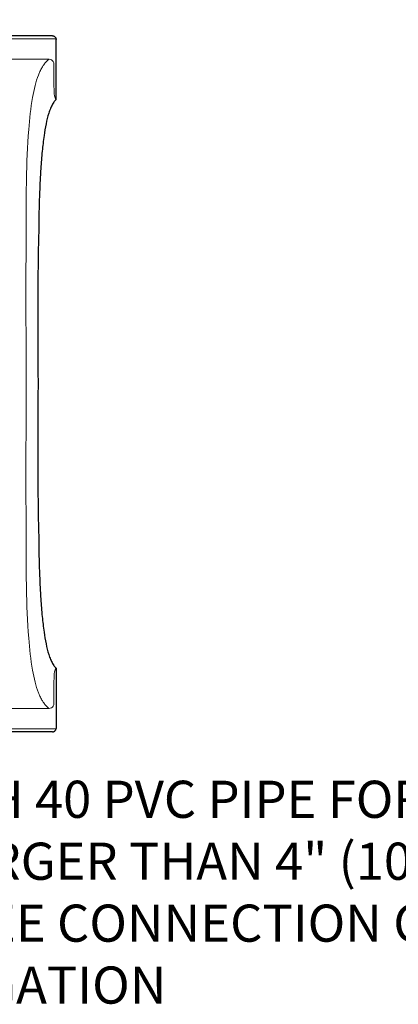
# Model space of a CAD drawing. Units: feet. Extents: x 6.9 to 14.5, y -0.3 to 10.2.
# Drawn here: x 10 to 10.8, y 7 to 9 of the extents above; entities that cross this region are included whole.
import ezdxf

# ---------------------------------------------------------------- set-up
doc = ezdxf.new("R2010")
doc.units = ezdxf.units.FT
doc.header["$MEASUREMENT"] = 0
doc.header["$PDMODE"] = 35
doc.header["$PDSIZE"] = 5
doc.layers.add('UGD - DETAIL 3', color=7, linetype='Continuous', lineweight=9)
doc.layers.add('UGD - DETAIL 5', color=7, linetype='Continuous', lineweight=25)
doc.layers.add('UGD - DETAIL TEXT', color=7, linetype='Continuous')
doc.styles.add('UGD_Standard', font='arial.ttf')
doc.dimstyles.new('UGD_Standard', dxfattribs={"dimtxt": 0.075, "dimasz": 0.075, "dimexe": 0.075, "dimexo": 0.075, "dimgap": 0.075, "dimtad": 0, "dimtih": 1, "dimtoh": 1, "dimlfac": -1, "dimzin": 0, "dimdsep": 46, "dimtxsty": 'UGD_Standard', "dimcen": 0.075, "dimclrd": 7, "dimclre": 7, "dimclrt": 7, "dimadec": 0, "dimazin": 0, "dimtfac": 1, "dimtofl": 0, "dimtmove": 0, "dimatfit": 1, "dimfxl": 0, "dimtolj": 1, "dimtzin": 0, "dimlwd": -1, "dimlwe": -1, "dimarcsym": 0})

# ---------------------------------------------------------------- blocks, each defined once
blk = doc.blocks.new('*D9')
at = {"layer": 'Defpoints', "color": 0}
for p in [(10.0746, 9.3776), (7.5083, 8.974), (10.0746, 8.974)]:
    blk.add_point(p, dxfattribs=at)
at = {"layer": 'UGD - DETAIL TEXT', "color": 7}
for p, q in [((7.5083, 9.049), (7.5083, 9.4526)), ((10.0746, 9.049), (10.0746, 9.4526)), ((7.5833, 9.3776), (7.8861, 9.3776)), ((9.9996, 9.3776), (9.6967, 9.3776))]:
    blk.add_line(p, q, dxfattribs=at)
for points in [[(7.5833, 9.3901), (7.5833, 9.3651), (7.5083, 9.3776)], [(9.9996, 9.3901), (9.9996, 9.3651), (10.0746, 9.3776)]]:
    blk.add_solid(points, dxfattribs=at)
at = {"layer": 'UGD - DETAIL TEXT', "color": 7, "insert": (8.7914, 9.3776), "char_height": 0.075, "attachment_point": 5, "style": 'UGD_Standard'}
blk.add_mtext('\\A1;90.7" (2304 mm) ACTUAL LENGTH', dxfattribs=at)
blk = doc.blocks.new('dc780_chamber_TOP')
at = {"layer": 'UGD - DETAIL 3'}
for p, q in [((2.5639, 1.3812), (2.3757, 1.3812)), ((2.4321, 1.3402), (2.5499, 1.3402)), ((2.4321, 0.0302), (2.5499, 0.0302)), ((2.5639, -0.0109), (2.3757, -0.0109))]:
    blk.add_line(p, q, dxfattribs=at)
blk.add_lwpolyline([(2.5499, 1.3402, 0.047112), (2.5441, 1.3351, 0.034896), (2.5393, 1.3293, 0.02456), (2.5355, 1.3233, 0.02263), (2.5315, 1.3155, 0.015165), (2.5285, 1.3085, 0.028969), (2.5218, 1.2874, 0.019217), (2.5165, 1.2628, 0.023694), (2.5088, 1.1985, 0.013769), (2.5042, 1.0972, 0.003611), (2.5038, 0.6852, 0.003611), (2.5042, 0.2731, 0.013769), (2.5088, 0.1718, 0.023694), (2.5165, 0.1076, 0.019217), (2.5218, 0.083, 0.028969), (2.5285, 0.0619, 0.015165), (2.5315, 0.0548, 0.02263), (2.5355, 0.0471, 0.02456), (2.5393, 0.0411, 0.034896), (2.5441, 0.0352, 0.047112), (2.5499, 0.0302)], format="xyb", dxfattribs=at)
for centre, start, end in [((2.5994, 1.2749), 180.2508, 204.7089), ((2.5994, 0.0955), 155.2911, 179.7492)]:
    blk.add_arc(centre, 0.0395, start, end, dxfattribs=at)
for points in [[(2.5499, 1.3402), (2.5533, 1.3402), (2.5566, 1.3384), (2.5583, 1.3355)], [(2.5583, 1.3355), (2.5591, 1.334), (2.5597, 1.3324), (2.5597, 1.3307)], [(2.5639, 1.2587), (2.5639, 1.2586), (2.5639, 1.2585), (2.5638, 1.2584)], [(2.5639, 0.1116), (2.5639, 0.1117), (2.5639, 0.1118), (2.5638, 0.1119)], [(2.5499, 0.0302), (2.5533, 0.0301), (2.5566, 0.032), (2.5583, 0.0349)], [(2.5583, 0.0349), (2.5591, 0.0364), (2.5597, 0.038), (2.5597, 0.0397)]]:
    blk.add_open_spline(points, degree=3, dxfattribs=at)
for points, knots in [([(2.5597, 1.3307), (2.5597, 1.3283), (2.5597, 1.3259), (2.5597, 1.3236), (2.5597, 1.3142), (2.5598, 1.3047), (2.5598, 1.2953), (2.5598, 1.2884), (2.5599, 1.2816), (2.5599, 1.2747)], [0, 0, 0, 0, 0.126279, 0.126279, 0.126279, 0.631395, 0.631395, 0.631395, 1, 1, 1, 1]), ([(2.5635, 1.2583), (2.5637, 1.2584), (2.5638, 1.2584), (2.5638, 1.2584), (2.5638, 1.2584), (2.5638, 1.2584), (2.5638, 1.2584)], [0, 0, 0, 0, 0.71108, 0.71108, 0.71108, 1, 1, 1, 1]), ([(2.5635, 0.112), (2.5637, 0.112), (2.5638, 0.112), (2.5638, 0.1119), (2.5638, 0.1119), (2.5638, 0.1119), (2.5638, 0.1119)], [0, 0, 0, 0, 0.71108, 0.71108, 0.71108, 1, 1, 1, 1]), ([(2.5597, 0.0397), (2.5597, 0.0421), (2.5597, 0.0444), (2.5597, 0.0468), (2.5597, 0.0562), (2.5598, 0.0656), (2.5598, 0.075), (2.5598, 0.0819), (2.5599, 0.0888), (2.5599, 0.0957)], [0, 0, 0, 0, 0.126279, 0.126279, 0.126279, 0.631395, 0.631395, 0.631395, 1, 1, 1, 1])]:
    blk.add_open_spline(points, degree=3, knots=knots, dxfattribs=at)
at = {"layer": 'UGD - DETAIL 5'}
for p, q in [((2.5568, 1.3876), (0.1607, 1.3876)), ((2.5639, 1.2587), (2.5639, 1.3805)), ((2.5639, 0.1116), (2.5639, -0.0102)), ((2.5568, -0.0172), (0.1607, -0.0172))]:
    blk.add_line(p, q, dxfattribs=at)
blk.add_lwpolyline([(2.5635, 1.2583, 0.043426), (2.5596, 1.2538, 0.024751), (2.557, 1.2496, 0.029984), (2.553, 1.2416, 0.022754), (2.5493, 1.2313, 0.025854), (2.5438, 1.2098, 0.015175), (2.5397, 1.1861, 0.011706), (2.536, 1.1548, 0.007862), (2.5332, 1.1197, 0.006402), (2.5308, 1.0722, 0.010284), (2.5277, 0.6852, 0.010284), (2.5308, 0.2981, 0.006402), (2.5332, 0.2507, 0.007862), (2.536, 0.2156, 0.011706), (2.5397, 0.1842, 0.015175), (2.5438, 0.1605, 0.025854), (2.5493, 0.139, 0.022754), (2.553, 0.1288, 0.029984), (2.557, 0.1208, 0.024751), (2.5596, 0.1166, 0.043426), (2.5635, 0.112)], format="xyb", dxfattribs=at)
for points in [[(2.5568, 1.3876, 0), (2.5576, 1.3875, 0), (2.5583, 1.3874, 0), (2.559, 1.3873, 0), (2.5596, 1.387, 0), (2.5602, 1.3868, 0), (2.5607, 1.3865, 0), (2.5611, 1.3862, 0), (2.5615, 1.3858, 0), (2.5618, 1.3855, 0), (2.5618, 1.3855, 0), (2.5622, 1.3852, 0), (2.5625, 1.3848, 0), (2.5628, 1.3843, 0), (2.5631, 1.3838, 0), (2.5633, 1.3833, 0), (2.5636, 1.3827, 0), (2.5637, 1.382, 0), (2.5639, 1.3813, 0), (2.5639, 1.3805, 0)], [(2.5568, -0.0172, 0), (2.5576, -0.0172, 0), (2.5583, -0.0171, 0), (2.559, -0.0169, 0), (2.5596, -0.0167, 0), (2.5602, -0.0164, 0), (2.5607, -0.0161, 0), (2.5611, -0.0158, 0), (2.5615, -0.0155, 0), (2.5618, -0.0152, 0), (2.5618, -0.0152, 0), (2.5622, -0.0148, 0), (2.5625, -0.0144, 0), (2.5628, -0.014, 0), (2.5631, -0.0135, 0), (2.5633, -0.0129, 0), (2.5636, -0.0123, 0), (2.5637, -0.0117, 0), (2.5639, -0.0109, 0), (2.5639, -0.0102, 0)]]:
    blk.add_polyline3d(points, dxfattribs=at)

msp = doc.modelspace()

# ---------------------------------------------------------------- block references
msp.add_blockref('dc780_chamber_TOP', (7.5126, 7.5886))

# ---------------------------------------------------------------- texts
at = {"layer": 'UGD - DETAIL TEXT', "insert": (8.7444, 7.2381), "char_height": 0.075, "width": 2.92406, "attachment_point": 4, "style": 'UGD_Standard'}
msp.add_mtext('ACCEPTS 4" (100 mm) SCH 40 PVC PIPE FOR INSPECTION PORT. FOR PIPE SIZES LARGER THAN 4" (100 mm) UP TO 10" (250 mm) USE INSERTA TEE CONNECTION CENTERED ON A CHAMBER CREST CORRUGATION', dxfattribs=at)

# ---------------------------------------------------------------- dimensions: what is measured, and where the dimension line sits
at = {"layer": 'UGD - DETAIL TEXT'}
dim = msp.add_linear_dim(base=(10.0746, 9.3776), p1=(7.5083, 8.974), p2=(10.0746, 8.974), text='90.7" (2304 mm) ACTUAL LENGTH', dimstyle='UGD_Standard', dxfattribs=at)
dim.commit()
dim.dimension.update_dxf_attribs({"geometry": '*D9', "text_midpoint": (8.7914, 9.3776)})

# ---------------------------------------------------------------- leaders
at = {"layer": 'UGD - DETAIL TEXT', "annotation_type": 0, "has_hookline": 1, "hookline_direction": 0, "text_width": 2.9167}
msp.add_leader([(8.7914, 8.2908), (8.5944, 7.2756), (8.6694, 7.2756)], dimstyle='UGD_Standard', override={"dimgap": 0.075, "dimtad": 0}, dxfattribs=at)

doc.saveas('drawing.dxf')
